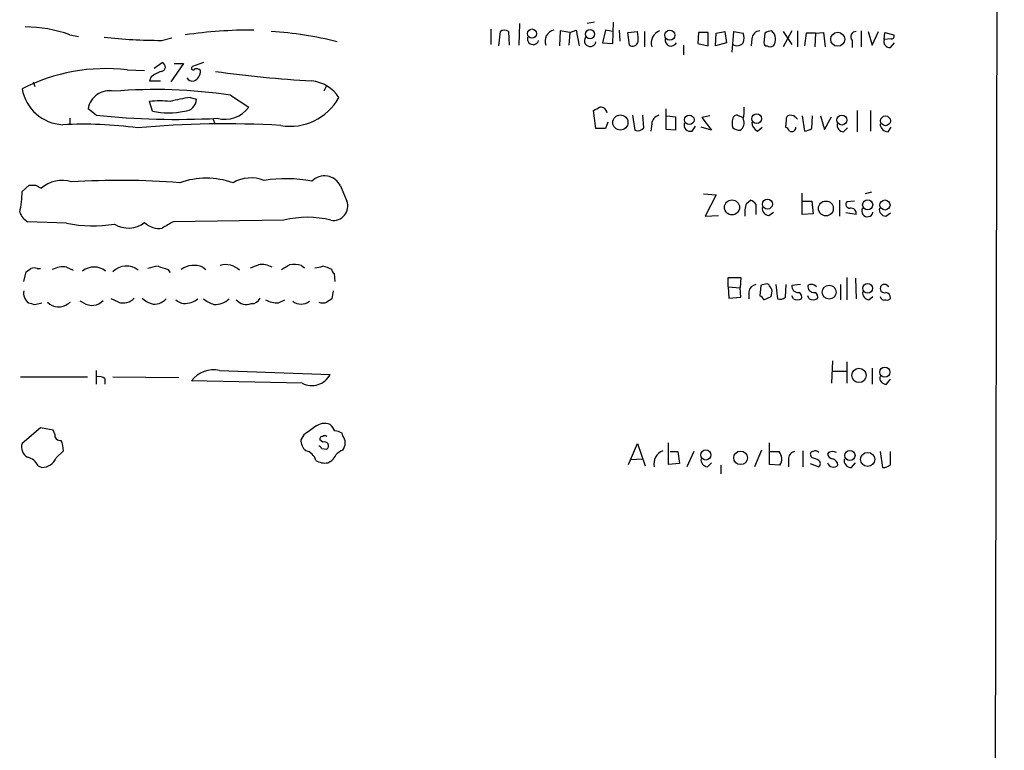
# Model space of a CAD drawing. Extents: x 14 to 1037, y 0 to 873.
# Drawn here: x 921 to 1026, y 431 to 509 of the extents above; entities that cross this region are included whole.
import ezdxf

# ---------------------------------------------------------------- set-up
doc = ezdxf.new("R2010")
doc.units = 0
doc.header["$MEASUREMENT"] = 0
doc.layers.add('MAIN', color=5, linetype='CONTINUOUS')

msp = doc.modelspace()

# ---------------------------------------------------------------- linework, layer by layer
at = {"layer": 'MAIN'}
for p, q in [((1025.906, 848.614), (1024.0433, 48.1753)), ((971.296, 508.1693), (971.296, 506.5607)), ((974.344, 508.762), (974.2593, 506.476)), ((978.662, 508), (978.5773, 506.3913)), ((979.678, 507.8307), (978.662, 508)), ((979.678, 507.8307), (980.3553, 508.0847)), ((980.3553, 508.0847), (980.694, 506.3913)), ((982.3027, 508.9313), (981.5407, 508.762)), ((983.488, 508.0847), (983.1493, 506.73)), ((984.25, 507.9153), (983.488, 508.0847)), ((984.25, 506.6453), (984.3347, 508.9313)), ((984.9273, 508.0847), (985.012, 506.8993)), ((1003.3, 508), (1002.3687, 506.3067)), ((1003.8927, 508), (1003.8927, 506.3067)), ((1010.666, 508), (1010.666, 506.3067)), ((926.5073, 507.5767), (927.4387, 507.4073)), ((936.244, 506.984), (937.3447, 507.238)), ((972.1427, 506.3913), (972.312, 507.9153)), ((973.1587, 507.9153), (973.2433, 506.476)), ((979.678, 507.8307), (979.5933, 506.476)), ((985.8587, 507.8307), (986.8747, 507.9153)), ((986.028, 506.476), (985.8587, 507.8307)), ((987.6367, 507.9153), (987.6367, 506.3067)), ((993.394, 507.8307), (993.3093, 506.6453)), ((994.41, 507.8307), (993.394, 507.8307)), ((994.41, 506.3913), (994.41, 507.8307)), ((995.172, 506.3913), (995.2567, 507.746)), ((995.2567, 507.746), (996.188, 507.9153)), ((996.188, 507.9153), (996.3573, 506.73)), ((996.95, 505.714), (997.1193, 507.9153)), ((997.1193, 507.9153), (998.1353, 507.746)), ((999.0667, 507.1533), (998.982, 506.3913)), ((1000.4213, 507.746), (1000.3367, 506.73)), ((1002.3687, 507.9153), (1003.3, 506.5607)), ((1004.824, 507.746), (1004.6547, 506.3913)), ((1005.84, 507.746), (1004.824, 507.746)), ((1005.84, 507.746), (1005.7553, 506.3067)), ((1005.84, 507.746), (1006.6867, 507.8307)), ((1006.6867, 507.8307), (1006.856, 506.3067)), ((1009.7347, 506.984), (1009.7347, 506.222)), ((1011.428, 507.9153), (1011.8513, 506.476)), ((1011.8513, 506.476), (1012.5287, 507.9153)), ((1013.1213, 507.0687), (1013.206, 507.8307)), ((1013.8833, 507.1533), (1013.1213, 507.0687)), ((1013.206, 507.8307), (1014.1373, 507.5767)), ((983.1493, 506.73), (984.25, 506.6453)), ((991.7853, 506.476), (991.7853, 505.46)), ((993.3093, 506.6453), (994.41, 506.3913)), ((996.3573, 506.73), (995.172, 506.3913)), ((1013.7987, 506.222), (1014.222, 506.73)), ((932.6033, 503.8513), (934.466, 503.7667)), ((935.482, 504.0207), (936.3287, 504.6133)), ((938.6147, 504.5287), (937.26, 502.5813)), ((937.5987, 504.5287), (938.6147, 504.5287)), ((940.7313, 504.6133), (939.546, 504.19)), ((935.1433, 503.0893), (934.974, 502.666)), ((922.6127, 502.5813), (922.782, 502.0733)), ((934.974, 502.666), (936.1593, 502.666)), ((953.77, 502.0733), (953.516, 501.5653)), ((939.292, 500.888), (939.9693, 500.7187)), ((943.61, 501.142), (945.5573, 499.872)), ((929.3013, 499.0253), (928.4547, 499.7027)), ((935.3127, 499.4487), (934.974, 500.4647)), ((989.9227, 497.5013), (989.9227, 499.7027)), ((926.5073, 498.6867), (926.5073, 498.094)), ((941.7473, 498.602), (941.9167, 498.094)), ((982.472, 497.586), (982.218, 499.5333)), ((986.3667, 499.0253), (986.6207, 497.4167)), ((987.552, 497.6707), (987.4673, 499.0253)), ((990.0073, 498.9407), (990.9387, 498.856)), ((990.9387, 498.856), (990.9387, 497.4167)), ((994.5793, 498.9407), (993.7327, 498.7713)), ((993.7327, 498.7713), (994.7487, 497.4167)), ((997.5427, 499.0253), (998.1353, 498.7713)), ((1003.554, 498.9407), (1003.046, 499.0253)), ((1004.4007, 498.9407), (1004.6547, 497.332)), ((1005.4167, 497.586), (1005.5013, 498.9407)), ((1006.348, 498.9407), (1006.7713, 497.5013)), ((1006.7713, 497.5013), (1007.5333, 498.856)), ((1010.2427, 499.5333), (1010.2427, 497.2473)), ((1011.682, 499.5333), (1011.682, 497.332)), ((983.488, 497.586), (982.472, 497.586)), ((983.742, 498.2633), (983.488, 497.586)), ((988.3987, 498.094), (988.314, 497.332)), ((990.9387, 497.4167), (989.9227, 497.5013)), ((992.7167, 497.332), (993.0553, 497.84)), ((994.7487, 497.4167), (993.648, 497.7553)), ((999.6593, 497.332), (1000.1673, 497.7553)), ((1002.7073, 498.5173), (1002.6227, 497.7553)), ((1008.8033, 497.2473), (1009.2267, 497.6707)), ((1013.5447, 497.2473), (1013.8833, 497.7553)), ((921.4273, 490.8973), (922.1893, 491.5747)), ((922.8667, 491.5747), (923.4593, 491.236)), ((955.294, 491.49), (955.9713, 489.8813)), ((993.902, 490.6433), (995.2567, 490.5587)), ((995.2567, 490.5587), (994.0713, 488.2727)), ((1004.4007, 488.442), (1004.4007, 490.728)), ((1011.7667, 490.8127), (1011.0893, 490.6433)), ((998.474, 489.6273), (998.8973, 489.966)), ((999.49, 489.5427), (999.49, 488.442)), ((1004.4853, 489.8813), (1005.4167, 489.8813)), ((1005.4167, 489.8813), (1005.586, 488.5267)), ((1008.38, 489.966), (1008.38, 488.2727)), ((1009.9887, 489.8813), (1009.142, 489.7967)), ((994.0713, 488.2727), (995.5107, 488.3573)), ((1000.8447, 488.3573), (1001.3527, 488.696)), ((1005.586, 488.5267), (1004.4007, 488.442)), ((1010.158, 488.442), (1009.0573, 488.6113)), ((1013.2907, 488.2727), (1013.7987, 488.6113)), ((926.1687, 487.5107), (922.02, 487.68)), ((949.2827, 487.8493), (937.514, 487.68)), ((926.1687, 482.854), (926.846, 482.5153)), ((940.6467, 482.854), (940.9853, 482.6)), ((951.1453, 483.0233), (951.484, 482.7693)), ((921.5967, 481.33), (921.8507, 482.346)), ((923.036, 482.6847), (923.3747, 482.6847)), ((936.9213, 482.6), (937.1753, 482.2613)), ((954.6167, 482.1767), (954.7013, 481.33)), ((996.5267, 480.7373), (996.5267, 481.7533)), ((996.5267, 481.7533), (997.8813, 481.7533)), ((996.5267, 480.7373), (996.6113, 479.552)), ((996.5267, 480.7373), (997.7967, 480.6527)), ((997.8813, 481.7533), (997.7967, 480.6527)), ((999.998, 480.9067), (999.9133, 479.806)), ((1000.8447, 480.9913), (1000.6753, 481.076)), ((1001.6067, 480.9913), (1001.776, 479.4673)), ((1002.6227, 479.6367), (1002.7073, 480.9913)), ((1004.2313, 480.9913), (1003.3, 480.9067)), ((1008.4647, 480.9913), (1008.4647, 479.3827)), ((1009.142, 481.7533), (1009.142, 479.3827)), ((1010.0733, 481.6687), (1010.158, 479.4673)), ((1013.6293, 480.7373), (1013.2907, 480.9913)), ((954.532, 480.314), (954.3627, 479.4673)), ((997.8813, 479.6367), (997.7967, 480.6527)), ((998.728, 480.2293), (998.728, 479.4673)), ((1000.3367, 479.3827), (1001.0987, 479.7213)), ((1003.4693, 479.4673), (1003.3, 479.806)), ((1005.1627, 479.4673), (1004.9933, 479.806)), ((1011.5127, 479.3827), (1011.936, 479.7213)), ((922.782, 478.8747), (923.544, 479.044)), ((926.338, 478.9593), (926.592, 479.1287)), ((927.9467, 479.044), (927.608, 479.2133)), ((931.672, 479.1287), (930.91, 479.4673)), ((948.69, 479.044), (949.3673, 479.3827)), ((996.6113, 479.552), (997.8813, 479.6367)), ((1007.618, 472.8633), (1007.5333, 470.4927)), ((1009.142, 472.7787), (1009.142, 470.4927)), ((929.3013, 471.8473), (929.3013, 470.408)), ((942.4247, 471.8473), (954.1933, 471.424)), ((1007.618, 471.7627), (1009.142, 471.7627)), ((1011.8513, 472.1013), (1011.8513, 470.408)), ((921.258, 471.17), (928.37, 471.17)), ((930.2327, 471.0007), (930.2327, 470.408)), ((931.0793, 471.17), (938.1067, 471.0853)), ((951.23, 470.4927), (939.4613, 470.7467)), ((1013.3753, 470.408), (1013.7987, 470.916)), ((923.3747, 465.7513), (921.4273, 464.058)), ((924.7293, 465.4973), (923.3747, 465.7513)), ((924.8987, 465.074), (924.7293, 465.4973)), ((955.548, 464.9047), (955.4633, 465.1587)), ((951.3993, 464.9893), (951.0607, 464.4813)), ((953.4313, 464.2273), (953.0927, 464.4813)), ((985.9433, 461.8567), (986.8747, 464.058)), ((986.8747, 464.058), (987.7213, 461.6873)), ((990.1767, 461.8567), (990.1767, 464.1427)), ((1000.9293, 461.8567), (1000.9293, 464.1427)), ((925.068, 462.534), (925.83, 463.296)), ((953.262, 463.55), (953.8547, 463.4653)), ((990.346, 463.2113), (991.1927, 463.2113)), ((991.1927, 463.2113), (991.362, 461.9413)), ((992.886, 463.2113), (992.124, 461.6027)), ((1000.0827, 463.3807), (999.3207, 461.6027)), ((1001.014, 463.2113), (1001.9453, 463.2113)), ((1004.4853, 463.296), (1004.4853, 461.6027)), ((1007.1947, 463.1267), (1007.11, 462.9573)), ((1012.698, 463.2113), (1012.952, 461.518)), ((1013.7987, 461.8567), (1013.7987, 463.2113)), ((953.9393, 462.026), (954.3627, 462.28)), ((986.1973, 462.3647), (987.3827, 462.4493)), ((991.362, 461.9413), (990.1767, 461.8567)), ((994.3253, 461.6027), (994.7487, 462.026)), ((1002.9613, 462.3647), (1002.9613, 461.6027)), ((1005.2473, 461.9413), (1006.1787, 461.6027)), ((1005.4167, 462.534), (1005.332, 462.788)), ((1009.65, 461.518), (1010.0733, 462.026)), ((923.1207, 461.6873), (923.544, 461.518)), ((995.7647, 461.772), (995.7647, 460.8407)), ((1002.03, 461.772), (1000.9293, 461.8567))]:
    msp.add_line(p, q, dxfattribs=at)
for centre, radius in [((975.6652, 507.702), 0.4936), ((981.8425, 507.643), 0.4829), ((990.3287, 507.5338), 0.5312), ((1008.186, 507.0953), 0.7437), ((985.0678, 498.2365), 0.8051), ((992.3912, 498.5261), 0.513), ((999.555, 498.6398), 0.5196), ((1008.6301, 498.5038), 0.534), ((1013.2695, 498.4221), 0.5212), ((996.9377, 489.2032), 0.8009), ((1000.7056, 489.557), 0.5348), ((1006.9257, 489.092), 0.7886), ((1011.3734, 489.4748), 0.5338), ((1013.2132, 489.4602), 0.5385), ((1007.2761, 480.183), 0.7453), ((1011.3638, 480.5948), 0.5191), ((1010.4441, 471.3199), 0.7602), ((1013.2021, 471.6645), 0.534), ((994.1582, 462.8527), 0.5384), ((997.8537, 462.5469), 0.7238), ((1009.4879, 462.7902), 0.5385), ((1011.3726, 462.3848), 0.7493)]:
    msp.add_circle(centre, radius, dxfattribs=at)
for centre, radius, start, end in [((921.5877, 493.7249), 14.6995, 70.447016, 89.305004), ((946.0666, 455.6295), 52.4552, 90.00142, 97.980419), ((972.7353, 507.471), 0.6137, 46.379798, 133.613443), ((978.2509, 506.9174), 1.1973, 102.846477, 201.634338), ((989.7534, 506.6877), 1.4072, 111.165547, 195.70827), ((999.9345, 507.1322), 0.8681, 91.399434, 178.607164), ((1001.2682, 506.4754), 1.527, 93.187323, 123.684864), ((1000.3426, 507.0982), 1.2329, 325.014452, 47.008229), ((936.0884, 559.2122), 52.2284, 263.469112, 270.170697), ((946.0395, 472.8722), 35.0939, 75.282389, 86.91527), ((975.7833, 507.1533), 0.6117, 164.048171, 344.057178), ((981.868, 506.9524), 0.6195, 143.294718, 347.157199), ((983.612, 507.111), 3.3604, 354.941414, 13.848085), ((990.4547, 507.009), 0.6334, 166.830445, 333.863789), ((996.6542, 507.238), 1.5658, 341.068631, 18.931369), ((1010.1107, 507.3749), 0.5425, 84.997777, 226.113052), ((1013.7177, 506.8515), 0.6347, 159.989129, 277.332163), ((1013.9397, 507.4073), 0.2603, 257.480746, 40.60607), ((986.3667, 506.9946), 0.6193, 236.851266, 343.112893), ((997.4949, 507.2311), 0.8132, 235.532121, 321.957541), ((1000.633, 506.6876), 0.2993, 171.856362, 278.124688), ((1001.014, 506.9844), 0.683, 240.270726, 299.729274), ((930.3583, 484.4485), 19.5322, 83.399943, 117.209448), ((936.1932, 504.1561), 0.4769, 276.11593, 73.491799), ((939.6307, 504.0207), 0.1893, 116.578587, 333.421413), ((939.2837, 503.6904), 1.1116, 292.846655, 3.935789), ((939.9694, 503.407), 0.5555, 40.356285, 107.756461), ((937.2942, 500.4133), 3.4333, 107.811683, 128.791426), ((939.5713, 503.3687), 0.7173, 210.497947, 281.58094), ((959.1099, 624.0355), 121.5634, 261.909444, 266.763157), ((925.986, 502.6339), 4.6309, 190.131327, 267.020572), ((935.5812, 448.2604), 53.4876, 81.366944, 94.737088), ((951.8391, 498.7877), 3.8996, 32.588502, 84.010605), ((930.6861, 499.3587), 2.2578, 77.779755, 171.236087), ((940.5217, 489.2352), 11.7175, 96.02403, 106.594099), ((938.6712, 500.7468), 1.2984, 271.240089, 358.759911), ((949.9288, 503.798), 5.9553, 260.481528, 330.748689), ((936.0746, 493.3896), 7.1602, 81.157166, 98.842043), ((942.9883, 501.7813), 3.2008, 255.200495, 323.379993), ((897.8967, 668.9976), 189.2835, 296.453817, 296.68304), ((982.9801, 499.1948), 0.6825, 7.11252, 97.137512), ((993.7348, 499.5333), 4.498, 348.050526, 4.318496), ((937.8788, 580.2998), 81.7259, 263.975453, 273.010319), ((937.006, 507.0676), 7.8048, 257.469679, 282.530321), ((989.4934, 497.9757), 1.1011, 107.587464, 173.832202), ((998.4726, 498.1787), 1.525, 160.542042, 199.457958), ((997.4749, 498.5767), 0.4537, 81.405541, 165.969882), ((997.3453, 498.1867), 0.8925, 300.380272, 27.730734), ((1003.1561, 498.585), 0.4539, 104.039305, 188.578205), ((919.0484, 414.0964), 119.7487, 44.885409, 45.114591), ((927.8623, 454.0651), 43.9952, 82.369702, 92.758076), ((943.0194, 396.0731), 102.0238, 86.670916, 95.238755), ((986.9171, 498.1642), 0.8041, 248.370598, 322.142514), ((992.5191, 497.9811), 0.6785, 163.068623, 286.931377), ((997.8807, 498.9388), 1.5244, 236.291169, 266.841227), ((1000.0183, 498.2146), 0.9528, 177.070332, 247.86583), ((1002.3266, 497.0359), 0.778, 22.371722, 67.628278), ((1003.2792, 497.7124), 0.4462, 238.490083, 5.517644), ((1004.5698, 498.8566), 1.527, 273.187323, 303.684864), ((1008.8527, 497.9811), 0.7354, 171.169134, 266.148614), ((1013.5658, 498.1151), 0.8681, 181.392836, 268.607164), ((941.0276, 483.7244), 8.5863, 70.710615, 109.288755), ((945.7824, 488.48), 3.8593, 68.990949, 119.807491), ((949.4618, 477.3964), 14.8647, 79.204559, 98.884717), ((953.5895, 490.6612), 1.8953, 25.930981, 135.143223), ((922.528, 660.9246), 169.3502, 269.885409, 270.114592), ((925.6683, 488.7228), 3.346, 72.460166, 131.314149), ((931.8574, 413.3931), 78.6909, 85.383219, 93.774858), ((912.1548, 490.8519), 9.2726, 346.555579, 0.280529), ((954.5569, 489.3384), 1.515, 259.391729, 20.998683), ((1001.7765, 488.5267), 3.4811, 161.568695, 184.184356), ((998.5583, 488.8648), 1.1522, 36.039438, 72.889228), ((1000.8942, 489.0912), 0.7356, 171.179222, 266.141365), ((1009.4806, 489.5426), 0.4233, 143.113861, 270.013536), ((1009.5786, 488.5399), 0.5876, 350.409439, 99.590561), ((1011.3464, 488.8056), 0.5997, 148.459471, 349.469554), ((1013.34, 489.0065), 0.7354, 171.176833, 266.156387), ((922.9585, 489.3229), 1.8921, 199.349497, 240.263006), ((951.7803, 477.5634), 10.5848, 76.351181, 103.648293), ((928.9529, 502.1122), 14.8646, 259.204487, 278.884777), ((932.7356, 489.8239), 2.8215, 238.197601, 307.827609), ((935.9476, 489.0286), 2.0614, 224.050694, 280.653632), ((1106.2508, 191.0085), 341.3006, 119.629767, 119.858944), ((925.8119, 480.2956), 2.5831, 82.060615, 116.862637), ((929.0896, 480.8603), 1.9933, 51.982581, 128.015155), ((932.5271, 480.9409), 2.0175, 51.294066, 135.857495), ((936.0536, 479.7845), 3.1577, 92.691875, 113.297943), ((1021.0907, 736.7766), 267.7503, 251.448775, 251.677951), ((939.7312, 480.6793), 2.3595, 67.169997, 125.50945), ((943.1085, 481.1022), 2.0124, 44.603391, 107.322942), ((861.4785, 694.58), 227.9507, 291.690305, 291.919497), ((946.8695, 480.5812), 2.5441, 63.297974, 96.685891), ((822.452, 694.504), 246.8298, 300.851156, 301.080338), ((950.214, 478.6228), 4.498, 78.050526, 94.318496), ((910.658, 694.504), 215.8459, 281.200547, 281.42973), ((952.7845, 479.7102), 3.2927, 61.359821, 78.671298), ((837.422, 609.5269), 152.6538, 303.578089, 303.807251), ((922.6973, 482.0492), 0.7201, 61.943894, 118.049084), ((954.9129, 482.6423), 0.5518, 184.396316, 237.536771), ((999.617, 480.1023), 0.898, 98.130102, 171.869898), ((1042.666, 311.6488), 174.5531, 103.919662, 104.148821), ((874.014, 396.0873), 152.6261, 33.57027, 33.799453), ((1003.9773, 480.822), 0.6826, 172.87186, 277.12814), ((1005.6706, 480.822), 0.6826, 172.87186, 277.12814), ((1005.3743, 480.3563), 0.6694, 34.691906, 124.691906), ((1013.1495, 480.568), 0.4462, 71.55287, 288.44713), ((922.9088, 480.1023), 1.3291, 170.834633, 232.772305), ((999.6169, 479.0861), 0.7785, 22.394546, 67.621866), ((999.6169, 480.2715), 1.5806, 339.629778, 7.700518), ((1003.8503, 479.679), 0.5116, 335.554191, 65.554191), ((1005.5436, 479.679), 0.5116, 335.554191, 65.554191), ((1011.562, 480.1165), 0.7354, 171.176833, 266.156387), ((1013.1213, 479.7742), 0.4266, 187.12335, 293.397882), ((1013.2481, 479.5942), 0.5521, 355.61721, 85.575031), ((964.7757, 648.3136), 174.5652, 255.851163, 256.080306), ((925.3298, 480.2448), 1.6338, 223.090187, 308.106603), ((928.8521, 480.4451), 1.6682, 237.129191, 316.55695), ((932.2147, 480.5561), 1.5271, 249.183108, 318.889606), ((936.0608, 481.429), 2.6346, 225.433655, 249.619837), ((935.5243, 480.5538), 1.6394, 256.561361, 318.491551), ((938.8265, 480.4411), 1.4969, 224.997293, 261.865567), ((938.5929, 481.5646), 2.6054, 270.479415, 306.391806), ((942.8831, 482.1456), 3.4356, 231.220906, 252.18525), ((941.9897, 480.9265), 2.0579, 265.604925, 314.83856), ((945.3012, 480.2888), 1.424, 219.517588, 290.990713), ((945.8598, 479.9112), 0.9532, 267.08326, 337.861488), ((948.5717, 481.4494), 2.4083, 239.110093, 272.815596), ((951.103, 480.339), 1.4344, 231.700761, 308.299239), ((953.4314, 480.1018), 1.0612, 246.485935, 293.509115), ((1038.7586, 352.2981), 152.6259, 123.57026, 123.799443), ((1002.0299, 480.3991), 0.9658, 254.75789, 307.866658), ((1003.8927, 480.3144), 0.947, 243.443066, 296.551522), ((1005.586, 480.3142), 0.9468, 243.443068, 296.556932), ((1013.4601, 479.7213), 0.3786, 243.421413, 333.434949), ((941.7997, 468.9903), 2.9246, 77.660315, 143.089353), ((952.251, 472.424), 2.1846, 242.136407, 332.758166), ((929.6401, 470.2387), 0.9653, 52.12814, 105.261365), ((1013.2944, 471.0375), 0.6347, 159.989129, 277.323209), ((953.5942, 464.6637), 1.547, 67.21575, 130.732652), ((952.5857, 464.3551), 2.3652, 26.560718, 47.181071), ((925.4913, 464.9893), 0.5986, 171.865837, 278.134163), ((1163.6584, 169.0747), 364.1694, 125.422625, 125.651818), ((954.6164, 463.8881), 1.527, 56.315136, 86.812677), ((922.5871, 463.6939), 1.2156, 162.571183, 242.191188), ((922.6746, 463.1475), 3.1589, 2.694476, 23.294332), ((952.9738, 464.5997), 1.9168, 183.541466, 222.856217), ((953.389, 464.5237), 0.2993, 81.875312, 188.143638), ((953.643, 464.6083), 0.2994, 45, 135), ((953.5829, 463.8129), 0.4412, 308.023034, 110.094042), ((954.532, 464.1427), 1.27, 323.130102, 36.869898), ((951.3401, 461.9442), 1.371, 14.17815, 80.401642), ((952.9655, 463.5075), 0.2995, 8.157154, 81.842846), ((956.4369, 461.2219), 2.3347, 112.379735, 135.001735), ((990.1656, 461.8734), 1.5369, 112.236163, 190.144463), ((1001.0592, 462.437), 1.1767, 325.588776, 41.147908), ((1003.688, 462.4775), 0.7355, 93.843613, 188.823167), ((1005.5295, 462.9574), 0.2602, 77.454468, 220.620402), ((1005.84, 462.8725), 0.4234, 36.888839, 126.859073), ((1007.7028, 463.042), 0.5988, 188.131456, 261.857718), ((1007.618, 462.2798), 0.9468, 63.443068, 116.556932), ((921.6907, 461.1134), 1.5409, 21.867006, 77.660345), ((923.4594, 463.2958), 1.7798, 272.724474, 334.658724), ((953.6289, 463.7762), 1.7775, 237.325588, 280.056902), ((953.6848, 463.2117), 1.1522, 306.039438, 342.889228), ((994.3746, 462.3363), 0.7353, 171.160239, 266.155342), ((1005.3318, 461.0094), 1.527, 56.315136, 86.812677), ((1005.9246, 461.9414), 0.4234, 306.878017, 53.113861), ((1007.7329, 462.2134), 0.6505, 196.743959, 317.267708), ((1007.4626, 461.7154), 0.7502, 4.32666, 78.044471), ((1009.6229, 462.2732), 0.7557, 166.524615, 272.055151), ((1013.0487, 462.5038), 0.9905, 264.397613, 319.212375)]:
    msp.add_arc(centre, radius, start, end, dxfattribs=at)

doc.saveas('drawing.dxf')
